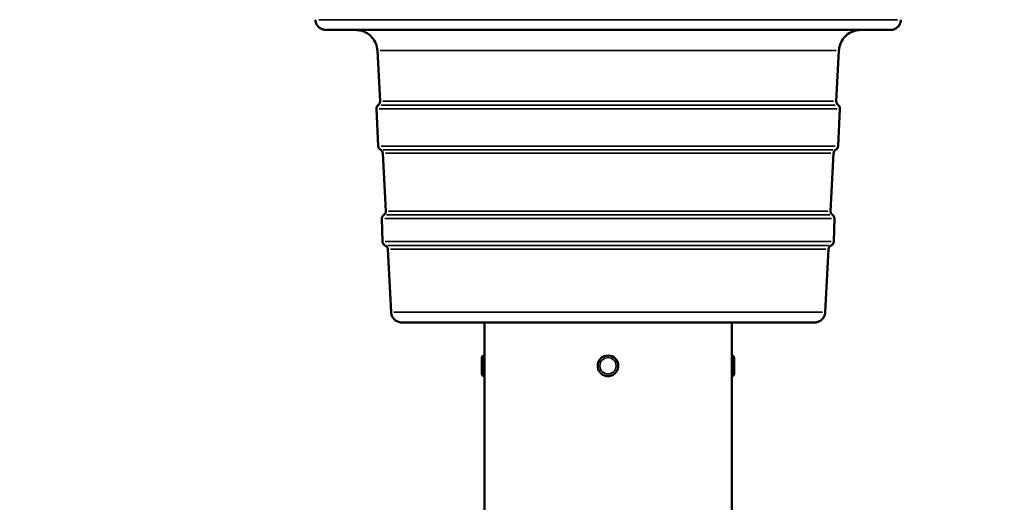
# Model space of a CAD drawing. Units: millimetres. Extents: x 12471 to 38829, y 865 to 23846.
# Drawn here: x 21637 to 22092, y 4682 to 4905 of the extents above; entities that cross this region are included whole.
import ezdxf

# ---------------------------------------------------------------- set-up
doc = ezdxf.new("R2010")
doc.units = ezdxf.units.MM
doc.header["$MEASUREMENT"] = 0
doc.layers.add('Visible (ISO)', color=7, linetype='Continuous', lineweight=50)
doc.layers.add('Visible Narrow (ISO)', color=7, linetype='Continuous', lineweight=35)
doc.styles.get("Standard").update_dxf_attribs({"font": 'arial.ttf'})
doc.dimstyles.get("Standard").update_dxf_attribs({"dimtxt": 0.18, "dimasz": 0.18, "dimexe": 0.18, "dimexo": 0.0625, "dimgap": 0.09, "dimtad": 0, "dimtih": 1, "dimtoh": 1, "dimdec": 4, "dimzin": 0, "dimdsep": 46, "dimtxsty": 'Standard', "dimcen": 0.09, "dimadec": 0, "dimazin": 0, "dimtfac": 1, "dimtdec": 4, "dimtofl": 0, "dimtmove": 0, "dimatfit": 3, "dimfxl": 1, "dimtolj": 1, "dimtzin": 0, "dimarcsym": 0})

# ---------------------------------------------------------------- blocks, each defined once
blk = doc.blocks.new('*D11')
at = {"color": 0, "lineweight": -2, "transparency": 16777216}
for p, q in [((13472.38, 6637.9), (13472.38, 6639.08)), ((13652.38, 6638.9), (24423.31, 6638.9)), ((24603.31, 6637.9), (24603.31, 6639.08))]:
    blk.add_line(p, q, dxfattribs=at)
at = {"color": 0, "transparency": 16777216}
for points in [[(13652.38, 6668.9), (13652.38, 6608.9), (13472.38, 6638.9)], [(24423.31, 6668.9), (24423.31, 6608.9), (24603.31, 6638.9)]]:
    blk.add_solid(points, dxfattribs=at)
at = {"layer": 'Defpoints', "color": 0, "transparency": 16777216}
for p in [(24603.31, 6638.9), (24603.31, 2297.62), (13472.38, 1115.61)]:
    blk.add_point(p, dxfattribs=at)
at = {"color": 0, "transparency": 16777216, "insert": (19037.85, 6842.08), "char_height": 300, "attachment_point": 5}
blk.add_mtext('\\A1;1060', dxfattribs=at)

msp = doc.modelspace()

# ---------------------------------------------------------------- linework, layer by layer
at = {"layer": 'Visible (ISO)'}
for p, q in [((21803.26, 4867.43), (21802.03, 4890.86)), ((22013.96, 4867.43), (22015.19, 4890.86)), ((21802.46, 4846.73), (21801.56, 4863.94)), ((22014.76, 4846.73), (22015.66, 4863.94)), ((21805.91, 4816.77), (21804.51, 4843.44)), ((22011.3, 4816.77), (22012.7, 4843.44)), ((21804.42, 4802.7), (21804.14, 4813.29)), ((22012.8, 4802.7), (22013.08, 4813.29)), ((21808.36, 4770.07), (21806.83, 4799.18)), ((22008.86, 4770.07), (22010.38, 4799.18)), ((21851.46, 3466.08), (21851.46, 4765.33)), ((21965.76, 3459.83), (21965.76, 4765.33)), ((21850.29, 4741.58), (21850.29, 4749.1)), ((21851.28, 4750.09), (21851.39, 4750.09)), ((21851.39, 4740.59), (21851.39, 4750.09)), ((21851.39, 4747.74), (21851.46, 4747.74)), ((21965.8, 4750.09), (21965.76, 4750.09)), ((21966.79, 4749.1), (21966.79, 4741.58)), ((21851.39, 4742.94), (21851.46, 4742.94)), ((21851.28, 4740.59), (21851.39, 4740.59)), ((21965.8, 4740.59), (21965.76, 4740.59))]:
    msp.add_line(p, q, dxfattribs=at)
for centre, radius, start, end in [((21851.28, 4749.1), 0.99, 90, 180), ((21908.54, 4745.34), 4.75, 0, 180), ((21965.8, 4749.1), 0.99, 0, 90), ((21851.28, 4741.58), 0.99, 180, 270), ((21965.8, 4741.58), 0.99, 270, 0)]:
    msp.add_arc(centre, radius, start, end, dxfattribs=at)
for points, knots in [([(22043.86, 4905.07), (22043.83, 4904.53), (22043.71, 4903.99), (22043.31, 4902.99), (22043.04, 4902.53), (22042.35, 4901.71), (22041.94, 4901.36), (22041.04, 4900.8), (22040.53, 4900.59), (22039.76, 4900.41), (22039.5, 4900.37), (22039.18, 4900.34), (22039.13, 4900.34), (22039.04, 4900.34), (22039.01, 4900.34), (22038.97, 4900.33), (22038.96, 4900.33), (22038.94, 4900.33), (22038.94, 4900.33), (22038.92, 4900.33), (22038.91, 4900.33), (22038.9, 4900.33), (22038.9, 4900.33), (22038.88, 4900.33), (22038.88, 4900.33), (22038.87, 4900.33), (22038.87, 4900.33), (22038.85, 4900.33), (22038.83, 4900.33), (22038.72, 4900.33), (22038.56, 4900.33), (22037.61, 4900.33), (22036.18, 4900.33), (22031.17, 4900.33), (22026.93, 4900.33), (22016.19, 4900.33), (22009.61, 4900.33), (21994.62, 4900.33), (21986.09, 4900.33), (21967.76, 4900.33), (21957.81, 4900.33), (21937.26, 4900.33), (21926.5, 4900.33), (21905, 4900.33), (21894.09, 4900.33), (21872.96, 4900.33), (21862.57, 4900.33), (21843.11, 4900.33), (21833.89, 4900.33), (21817.3, 4900.33), (21809.8, 4900.33), (21797.09, 4900.33), (21791.79, 4900.33), (21783.75, 4900.33), (21780.96, 4900.33), (21779.12, 4900.33), (21778.82, 4900.33), (21778.53, 4900.33), (21778.46, 4900.33), (21778.39, 4900.33), (21778.37, 4900.33), (21778.35, 4900.33), (21778.37, 4900.33), (21778.33, 4900.33), (21778.32, 4900.33), (21778.31, 4900.33), (21778.31, 4900.33), (21778.29, 4900.33), (21778.29, 4900.33), (21778.27, 4900.33), (21778.27, 4900.33), (21778.25, 4900.33), (21778.24, 4900.33), (21778.2, 4900.34), (21778.17, 4900.34), (21778.12, 4900.34), (21778.09, 4900.34), (21777.97, 4900.35), (21777.89, 4900.35), (21777.54, 4900.39), (21777.29, 4900.44), (21776.53, 4900.65), (21776.04, 4900.87), (21775.16, 4901.45), (21774.76, 4901.81), (21774.1, 4902.65), (21773.84, 4903.12), (21773.49, 4904.09), (21773.39, 4904.58), (21773.36, 4905.07)], [0, 0, 0, 0, 0.162146, 0.162146, 0.321363, 0.321363, 0.480684, 0.480684, 0.640002, 0.640002, 0.718869, 0.718869, 0.735612, 0.735612, 0.744565, 0.744565, 0.748963, 0.748963, 0.753002, 0.753002, 0.761101, 0.761101, 0.770764, 0.770764, 0.799728, 0.799728, 0.886538, 0.886538, 1.146955, 1.146955, 1.92853, 1.92853, 4.281836, 4.281836, 7.520529, 7.520529, 10.750616, 10.750616, 13.980764, 13.980764, 17.210908, 17.210908, 20.44105, 20.44105, 23.671191, 23.671191, 26.901332, 26.901332, 30.131474, 30.131474, 33.361616, 33.361616, 36.591761, 36.591761, 39.821915, 39.821915, 40.725201, 40.725201, 41.161383, 41.161383, 41.371428, 41.371428, 41.528958, 41.528958, 41.540922, 41.540922, 41.549916, 41.549916, 41.553722, 41.553722, 41.557757, 41.557757, 41.561799, 41.561799, 41.569917, 41.569917, 41.578739, 41.578739, 41.604755, 41.604755, 41.682929, 41.682929, 41.839446, 41.839446, 41.998834, 41.998834, 42.158149, 42.158149, 42.306103, 42.306103, 42.306103, 42.306103]), ([(21802.03, 4890.86), (21801.97, 4891.94), (21801.74, 4893.02), (21800.95, 4895.01), (21800.39, 4895.95), (21799.02, 4897.57), (21798.2, 4898.29), (21796.39, 4899.4), (21795.38, 4899.82), (21793.84, 4900.18), (21793.32, 4900.27), (21792.67, 4900.31), (21792.54, 4900.32), (21792.37, 4900.33), (21792.32, 4900.33), (21792.26, 4900.33), (21792.24, 4900.33), (21792.21, 4900.33), (21792.19, 4900.33), (21792.18, 4900.33), (21792.18, 4900.33), (21792.17, 4900.33)], [0, 0, 0, 0, 0.324291, 0.324291, 0.642725, 0.642725, 0.961368, 0.961368, 1.280004, 1.280004, 1.437771, 1.437771, 1.475966, 1.475966, 1.489608, 1.489608, 1.496048, 1.496048, 1.500066, 1.500066, 1.501873, 1.501873, 1.501873, 1.501873]), ([(22025.04, 4900.33), (22025.04, 4900.33), (22025.04, 4900.33), (22025.01, 4900.33), (22024.99, 4900.33), (22024.91, 4900.33), (22024.86, 4900.33), (22024.73, 4900.32), (22024.66, 4900.32), (22024.37, 4900.3), (22024.16, 4900.28), (22023.3, 4900.18), (22022.66, 4900.03), (22021.02, 4899.5), (22020.05, 4898.99), (22018.34, 4897.71), (22017.58, 4896.93), (22016.37, 4895.19), (22015.89, 4894.21), (22015.36, 4892.43), (22015.23, 4891.65), (22015.19, 4890.86)], [38.000029, 38.000029, 38.000029, 38.000029, 38.001477, 38.001477, 38.009629, 38.009629, 38.025805, 38.025805, 38.047407, 38.047407, 38.112202, 38.112202, 38.307358, 38.307358, 38.628538, 38.628538, 38.947079, 38.947079, 39.265719, 39.265719, 39.502554, 39.502554, 39.502554, 39.502554]), ([(21801.56, 4863.94), (21801.55, 4864.16), (21801.57, 4864.38), (21801.69, 4864.79), (21801.78, 4864.99), (21802.02, 4865.34), (21802.16, 4865.5), (21802.36, 4865.65), (21802.38, 4865.66), (21802.41, 4865.68)], [0, 0, 0, 0, 0.0648586, 0.0648586, 0.1285453, 0.1285453, 0.192274, 0.192274, 0.2015969, 0.2015969, 0.2015969, 0.2015969]), ([(21802.41, 4865.68), (21802.58, 4865.81), (21802.74, 4865.96), (21803, 4866.31), (21803.1, 4866.5), (21803.23, 4866.9), (21803.26, 4867.12), (21803.26, 4867.36), (21803.26, 4867.39), (21803.26, 4867.43)], [0, 0, 0, 0, 0.0648575, 0.0648575, 0.1285438, 0.1285438, 0.1922726, 0.1922726, 0.201597, 0.201597, 0.201597, 0.201597]), ([(22013.96, 4867.43), (22013.95, 4867.21), (22013.97, 4866.99), (22014.09, 4866.58), (22014.18, 4866.38), (22014.42, 4866.03), (22014.57, 4865.87), (22014.76, 4865.72), (22014.78, 4865.7), (22014.81, 4865.68)], [0, 0, 0, 0, 0.0648586, 0.0648586, 0.1285453, 0.1285453, 0.192274, 0.192274, 0.2015969, 0.2015969, 0.2015969, 0.2015969]), ([(22014.81, 4865.68), (22014.99, 4865.56), (22015.14, 4865.4), (22015.4, 4865.06), (22015.5, 4864.86), (22015.63, 4864.46), (22015.66, 4864.25), (22015.66, 4864), (22015.66, 4863.97), (22015.66, 4863.94)], [0, 0, 0, 0, 0.0648576, 0.0648576, 0.1285439, 0.1285439, 0.1922726, 0.1922726, 0.201597, 0.201597, 0.201597, 0.201597]), ([(21803.49, 4845.08), (21803.3, 4845.19), (21803.12, 4845.33), (21802.84, 4845.64), (21802.72, 4845.82), (21802.54, 4846.21), (21802.49, 4846.42), (21802.46, 4846.67), (21802.46, 4846.7), (21802.46, 4846.73)], [0, 0, 0, 0, 0.0648552, 0.0648552, 0.1285407, 0.1285407, 0.1922694, 0.1922694, 0.2015971, 0.2015971, 0.2015971, 0.2015971]), ([(21804.51, 4843.44), (21804.5, 4843.65), (21804.46, 4843.87), (21804.3, 4844.27), (21804.19, 4844.46), (21803.91, 4844.78), (21803.75, 4844.92), (21803.54, 4845.05), (21803.51, 4845.07), (21803.49, 4845.08)], [0, 0, 0, 0, 0.0648586, 0.0648586, 0.1285453, 0.1285453, 0.192274, 0.192274, 0.201597, 0.201597, 0.201597, 0.201597]), ([(22013.73, 4845.08), (22013.54, 4844.98), (22013.37, 4844.84), (22013.08, 4844.52), (22012.96, 4844.34), (22012.79, 4843.95), (22012.73, 4843.74), (22012.71, 4843.5), (22012.7, 4843.47), (22012.7, 4843.44)], [0, 0, 0, 0, 0.064855, 0.064855, 0.1285405, 0.1285405, 0.1922692, 0.1922692, 0.2015971, 0.2015971, 0.2015971, 0.2015971]), ([(22014.76, 4846.73), (22014.74, 4846.51), (22014.7, 4846.29), (22014.54, 4845.9), (22014.43, 4845.71), (22014.15, 4845.38), (22013.99, 4845.24), (22013.78, 4845.11), (22013.76, 4845.1), (22013.73, 4845.08)], [0, 0, 0, 0, 0.0648586, 0.0648586, 0.1285453, 0.1285453, 0.192274, 0.192274, 0.201597, 0.201597, 0.201597, 0.201597]), ([(21805.03, 4815), (21805.21, 4815.12), (21805.37, 4815.27), (21805.63, 4815.61), (21805.73, 4815.8), (21805.87, 4816.21), (21805.91, 4816.42), (21805.92, 4816.68), (21805.91, 4816.72), (21805.91, 4816.77)], [0, 0, 0, 0, 0.0648573, 0.0648573, 0.1285435, 0.1285435, 0.1922722, 0.1922722, 0.2059966, 0.2059966, 0.2059966, 0.2059966]), ([(22011.3, 4816.77), (22011.29, 4816.55), (22011.32, 4816.33), (22011.43, 4815.92), (22011.52, 4815.72), (22011.76, 4815.37), (22011.91, 4815.21), (22012.11, 4815.05), (22012.15, 4815.03), (22012.19, 4815)], [0, 0, 0, 0, 0.0648586, 0.0648586, 0.1285453, 0.1285453, 0.192274, 0.192274, 0.2059966, 0.2059966, 0.2059966, 0.2059966]), ([(21804.14, 4813.29), (21804.13, 4813.5), (21804.16, 4813.72), (21804.29, 4814.13), (21804.39, 4814.33), (21804.63, 4814.67), (21804.79, 4814.83), (21804.98, 4814.97), (21805, 4814.99), (21805.03, 4815)], [0, 0, 0, 0, 0.0648586, 0.0648586, 0.1285453, 0.1285453, 0.192274, 0.192274, 0.2007627, 0.2007627, 0.2007627, 0.2007627]), ([(22012.19, 4815), (22012.37, 4814.88), (22012.53, 4814.73), (22012.79, 4814.39), (22012.9, 4814.2), (22013.04, 4813.8), (22013.08, 4813.58), (22013.08, 4813.34), (22013.08, 4813.32), (22013.08, 4813.29)], [0, 0, 0, 0, 0.0648573, 0.0648573, 0.1285436, 0.1285436, 0.1922723, 0.1922723, 0.2007627, 0.2007627, 0.2007627, 0.2007627]), ([(21805.63, 4800.91), (21805.43, 4801), (21805.24, 4801.11), (21804.92, 4801.4), (21804.78, 4801.57), (21804.57, 4801.94), (21804.5, 4802.14), (21804.43, 4802.46), (21804.42, 4802.58), (21804.42, 4802.7)], [0, 0, 0, 0, 0.0648452, 0.0648452, 0.1285278, 0.1285278, 0.1922566, 0.1922566, 0.2269733, 0.2269733, 0.2269733, 0.2269733]), ([(22012.8, 4802.7), (22012.8, 4802.48), (22012.75, 4802.26), (22012.61, 4801.86), (22012.5, 4801.67), (22012.23, 4801.34), (22012.07, 4801.19), (22011.8, 4801.01), (22011.7, 4800.96), (22011.59, 4800.91)], [0, 0, 0, 0, 0.0648586, 0.0648586, 0.1285453, 0.1285453, 0.192274, 0.192274, 0.2269732, 0.2269732, 0.2269732, 0.2269732]), ([(21806.83, 4799.18), (21806.82, 4799.39), (21806.78, 4799.61), (21806.62, 4800.01), (21806.51, 4800.19), (21806.23, 4800.52), (21806.07, 4800.66), (21805.8, 4800.83), (21805.72, 4800.87), (21805.63, 4800.91)], [0, 0, 0, 0, 0.0648586, 0.0648586, 0.1285453, 0.1285453, 0.192274, 0.192274, 0.2217541, 0.2217541, 0.2217541, 0.2217541]), ([(22011.59, 4800.91), (22011.39, 4800.82), (22011.2, 4800.71), (22010.89, 4800.42), (22010.75, 4800.25), (22010.54, 4799.88), (22010.46, 4799.68), (22010.4, 4799.37), (22010.39, 4799.27), (22010.38, 4799.18)], [0, 0, 0, 0, 0.0648447, 0.0648447, 0.1285272, 0.1285272, 0.192256, 0.192256, 0.2217543, 0.2217543, 0.2217543, 0.2217543]), ([(22008.86, 4770.07), (22008.83, 4769.53), (22008.71, 4768.99), (22008.31, 4767.99), (22008.04, 4767.53), (22007.35, 4766.71), (22006.94, 4766.36), (22006.04, 4765.8), (22005.53, 4765.59), (22004.76, 4765.41), (22004.5, 4765.37), (22004.18, 4765.34), (22004.12, 4765.34), (22004.04, 4765.34), (22004.03, 4765.34), (22003.99, 4765.34), (22003.97, 4765.33), (22003.94, 4765.33), (22003.93, 4765.33), (22003.91, 4765.33), (22003.9, 4765.33), (22003.89, 4765.33), (22003.89, 4765.33), (22003.88, 4765.33), (22003.88, 4765.33), (22003.87, 4765.33), (22003.86, 4765.33), (22003.85, 4765.33), (22003.83, 4765.33), (22003.73, 4765.33), (22003.58, 4765.33), (22002.68, 4765.33), (22001.33, 4765.33), (21996.54, 4765.33), (21992.39, 4765.33), (21981.95, 4765.33), (21975.56, 4765.33), (21961.22, 4765.33), (21953.12, 4765.33), (21936.06, 4765.33), (21926.93, 4765.33), (21908.6, 4765.33), (21899.2, 4765.33), (21881.13, 4765.33), (21872.27, 4765.33), (21855.98, 4765.33), (21848.39, 4765.33), (21835.25, 4765.33), (21829.58, 4765.33), (21820.7, 4765.33), (21817.41, 4765.33), (21814.74, 4765.33), (21814.19, 4765.33), (21813.67, 4765.33), (21813.54, 4765.33), (21813.42, 4765.33), (21813.39, 4765.33), (21813.37, 4765.33), (21813.36, 4765.33), (21813.35, 4765.33), (21813.35, 4765.33), (21813.34, 4765.33), (21813.34, 4765.33), (21813.33, 4765.33), (21813.32, 4765.33), (21813.3, 4765.33), (21813.3, 4765.33), (21813.28, 4765.33), (21813.27, 4765.33), (21813.25, 4765.33), (21813.24, 4765.33), (21813.2, 4765.34), (21813.18, 4765.34), (21813.12, 4765.34), (21813.08, 4765.34), (21812.94, 4765.35), (21812.84, 4765.36), (21812.42, 4765.41), (21812.11, 4765.48), (21811.31, 4765.74), (21810.82, 4765.99), (21809.97, 4766.62), (21809.58, 4767.01), (21808.97, 4767.87), (21808.73, 4768.36), (21808.45, 4769.26), (21808.38, 4769.67), (21808.36, 4770.07)], [0, 0, 0, 0, 0.162146, 0.162146, 0.321362, 0.321362, 0.480684, 0.480684, 0.640002, 0.640002, 0.718879, 0.718879, 0.736847, 0.736847, 0.742012, 0.742012, 0.748325, 0.748325, 0.752385, 0.752385, 0.760559, 0.760559, 0.768573, 0.768573, 0.792597, 0.792597, 0.864602, 0.864602, 1.08061, 1.08061, 1.728978, 1.728978, 3.68328, 3.68328, 6.456763, 6.456763, 9.219575, 9.219575, 11.982521, 11.982521, 14.745461, 14.745461, 17.508401, 17.508401, 20.27134, 20.27134, 23.034279, 23.034279, 25.79722, 25.79722, 28.560165, 28.560165, 29.614683, 29.614683, 30.119641, 30.119641, 30.359527, 30.359527, 30.473524, 30.473524, 30.516272, 30.516272, 30.54834, 30.54834, 30.560391, 30.560391, 30.565614, 30.565614, 30.569668, 30.569668, 30.573716, 30.573716, 30.581804, 30.581804, 30.592235, 30.592235, 30.623518, 30.623518, 30.717685, 30.717685, 30.877531, 30.877531, 31.036824, 31.036824, 31.196143, 31.196143, 31.318329, 31.318329, 31.318329, 31.318329]), ([(21913.29, 4745.34), (21913.29, 4744.83), (21913.21, 4744.33), (21912.89, 4743.37), (21912.65, 4742.91), (21912.05, 4742.1), (21911.68, 4741.74), (21910.85, 4741.16), (21910.39, 4740.93), (21909.42, 4740.64), (21908.91, 4740.58), (21907.9, 4740.61), (21907.39, 4740.7), (21906.44, 4741.05), (21905.99, 4741.3), (21905.2, 4741.93), (21904.85, 4742.31), (21904.29, 4743.15), (21904.08, 4743.62), (21903.85, 4744.51), (21903.79, 4744.93), (21903.79, 4745.34)], [1.482002, 1.482002, 1.482002, 1.482002, 1.802002, 1.802002, 2.122002, 2.122002, 2.442002, 2.442002, 2.762002, 2.762002, 3.082002, 3.082002, 3.402002, 3.402002, 3.722002, 3.722002, 4.042002, 4.042002, 4.362002, 4.362002, 4.623595, 4.623595, 4.623595, 4.623595])]:
    msp.add_open_spline(points, degree=3, knots=knots, dxfattribs=at)
at = {"layer": 'Visible Narrow (ISO)'}
for p, q in [((21851.28, 4750.03), (21851.28, 4740.65)), ((21965.8, 4740.65), (21965.8, 4750.03))]:
    msp.add_line(p, q, dxfattribs=at)
msp.add_circle((21908.54, 4745.34), 3.76, dxfattribs=at)
for centre, major_axis, start_param, end_param in [((21908.61, 4905.07), (135.25, 0), 3.298673, 6.126105), ((21908.61, 4890.86), (-106.58, 0), 0.157081, 2.984513), ((21908.61, 4865.68), (106.2, 0), 3.298655, 6.126124), ((21908.61, 4867.43), (105.35, 0), 3.298673, 6.126105), ((21908.61, 4863.94), (-107.05, 0), 0.157081, 2.984513), ((21908.61, 4846.73), (106.15, 0), 3.298672, 6.126104), ((21908.61, 4845.08), (-105.12, 0), 0.157103, 2.984491), ((21908.61, 4843.44), (-104.09, 0), 0.157081, 2.984513), ((21908.61, 4816.77), (102.7, 0), 3.298673, 6.126105), ((21908.61, 4813.29), (-104.47, 0), 0.15708, 2.984513), ((21908.61, 4815), (-103.58, 0), 0.157061, 2.984532), ((21908.61, 4802.7), (104.19, 0), 3.298672, 6.126105), ((21908.61, 4800.91), (102.98, 0), 3.298701, 6.126076), ((21908.61, 4799.18), (-101.77, 0), 0.15708, 2.984512), ((21908.61, 4770.07), (100.25, 0), 3.298673, 6.126105)]:
    msp.add_ellipse(centre, major_axis=major_axis, ratio=0.000014, start_param=start_param, end_param=end_param, dxfattribs=at)

# ---------------------------------------------------------------- dimensions: what is measured, and where the dimension line sits
dim = msp.add_linear_dim(base=(24603.31, 6638.9), p1=(13472.38, 1115.61), p2=(24603.31, 2297.62), text='1060', dimstyle='Standard', override={"dimtxt": 300, "dimasz": 180, "dimgap": 50, "dimtad": 1, "dimtih": 0, "dimdec": 0, "dimlfac": 0.1, "dimrnd": 5, "dimfxlon": 1})
dim.commit()
dim.dimension.update_dxf_attribs({"geometry": '*D11', "text_midpoint": (19037.85, 6842.08)})

doc.saveas('drawing.dxf')
